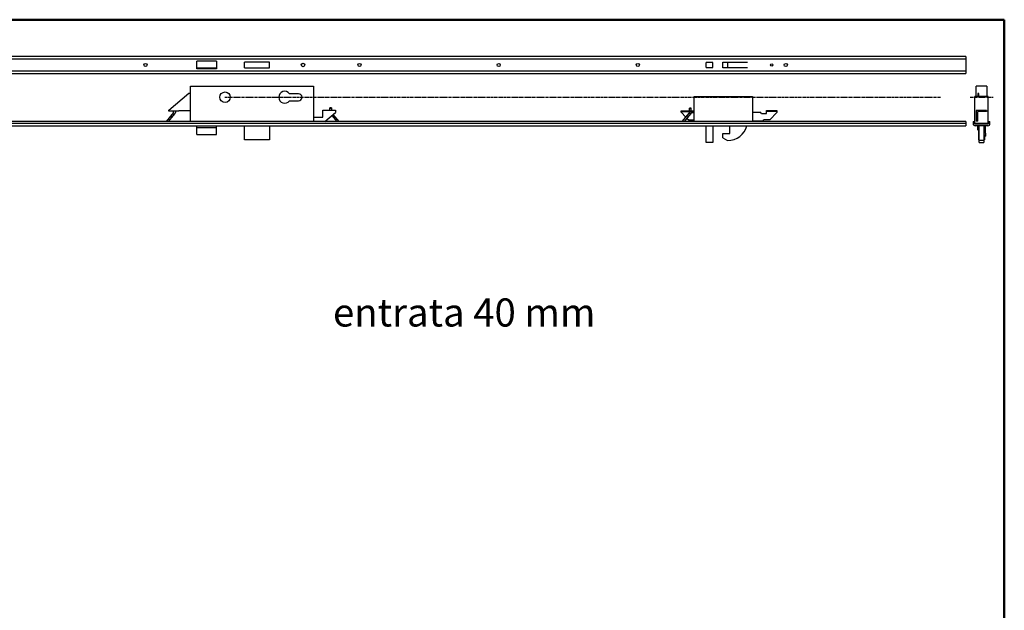
# Model space of a CAD drawing. Units: millimetres. Extents: x 2099 to 5269, y 1449 to 1869.
# Drawn here: x 2343 to 2693, y 1659 to 1869 of the extents above; entities that cross this region are included whole.
import ezdxf

# ---------------------------------------------------------------- set-up
doc = ezdxf.new("R2010")
doc.units = ezdxf.units.MM
doc.linetypes.add('CENTER', pattern=[0.6, 0.375, -0.075, 0.075, -0.075])
doc.linetypes.add('HIDDEN', pattern=[0.2, 0.1, -0.1])
doc.layers.add('cartiglio Master', color=7, linetype='Continuous', lineweight=50)
doc.layers.add('COMPONENTI_DI_ASSIEME', color=7, linetype='Continuous')
doc.styles.get("Standard").update_dxf_attribs({"font": 'arial.ttf'})

# ---------------------------------------------------------------- blocks, each defined once
blk = doc.blocks.new('A$C6D006A31')
at = {"layer": 'COMPONENTI_DI_ASSIEME', "color": 7, "linetype": 'Continuous'}
for p, q in [((-98.4, 0), (-98.4, -2300)), ((-92.4, -2300), (-92.4, 0)), ((-24, 0), (-24, -2300)), ((0, -2300), (0, 0)), ((-79.5, -1173), (-92.4, -1162.2)), ((-81.1, -1174.9), (-92.4, -1165.4)), ((-86.2, -1170.6), (-84.6, -1168.7)), ((-80.8, -1171.9), (-82.4, -1173.9)), ((-79.5, -1173), (-77.9, -1173)), ((-77.9, -1175.5), (-79.5, -1175.5)), ((-77.9, -1180.6), (-77.9, -1166.1)), ((-77.9, -1166.1), (-76.4, -1166.1)), ((-52.7, -1194.7), (-76.7, -1166.1)), ((-76.4, -1166.4), (-76.4, -1166.1)), ((-76.7, -1180.6), (-77.9, -1180.6)), ((-76.7, -1180.6), (-76.7, -1197.2)), ((-92.4, -1197.2), (-41.9, -1197.2)), ((-52.7, -1197.2), (-52.7, -1194.7)), ((-41.9, -1197.2), (-41.9, -1372.2)), ((-110.9, -1206), (-110.9, -1234)), ((-110.9, -1206), (-98.4, -1206)), ((-101.4, -1234), (-101.4, -1206)), ((-17.5, -1234), (-17.5, -1206)), ((-17.5, -1206), (-6.5, -1206)), ((-16, -1206), (-16, -1234)), ((-6.5, -1234), (-6.5, -1206)), ((-110.9, -1234), (-98.4, -1234)), ((-6.5, -1234), (-17.5, -1234)), ((-118.4, -1273.7), (-98.4, -1273.7)), ((-118.4, -1309.2), (-118.4, -1273.7)), ((-16, -1273.7), (-8, -1273.7)), ((-16, -1273.7), (-16, -1309.2)), ((-8, -1309.2), (-8, -1273.7)), ((-98.4, -1309.2), (-118.4, -1309.2)), ((-16, -1309.2), (-8, -1309.2)), ((-62.9, -1338), (-62.9, -1350.7)), ((-52.9, -1350.7), (-52.9, -1338)), ((-41.9, -1372.2), (-92.4, -1372.2)), ((-86.1, -1372.2), (-86.1, -1385.5)), ((-86.1, -1385.5), (-76.4, -1385.5)), ((-76.4, -1385.5), (-76.4, -1403.5)), ((-92.4, -1388), (-79.4, -1403.5)), ((-84, -1398), (-92.4, -1405)), ((-92.4, -1408.3), (-82.4, -1399.9)), ((-84, -1401.2), (-85.6, -1399.3)), ((-76.4, -1395.3), (-73, -1395.3)), ((-73, -1397.8), (-76.4, -1397.8)), ((-73, -1397.8), (-73, -1395.3)), ((-76.4, -1403.5), (-79.4, -1403.5)), ((-92.4, -1896.6), (-80.1, -1907)), ((-92.4, -1899.9), (-81.7, -1908.9)), ((-87.9, -1903.7), (-90.7, -1906.5)), ((-79.2, -1895), (-86.2, -1901.9)), ((-85.8, -1905.4), (-84.2, -1903.5)), ((-79.2, -1895), (-77.3, -1895)), ((-78.8, -1912), (-78.8, -1895)), ((-77.3, -1895), (-77.3, -1912)), ((-92.4, -1913.5), (-56.9, -1913.5)), ((-90.7, -1913.5), (-90.7, -1906.5)), ((-80.4, -1906.7), (-82, -1908.6)), ((-80.1, -1907), (-78.8, -1907)), ((-80.1, -1909.5), (-78.8, -1909.5)), ((-79.4, -1909.5), (-79.4, -1913.5)), ((-77.3, -1912), (-78.8, -1912)), ((-77.3, -1907), (-73.3, -1907)), ((-77.3, -1909.5), (-73.3, -1909.5)), ((-73.3, -1909.5), (-73.3, -1907)), ((-56.9, -1913.5), (-56.9, -1996.5)), ((-122.4, -1930.8), (-98.4, -1930.8)), ((-122.4, -1940.2), (-122.4, -1930.8)), ((-15.5, -1930.8), (-8.5, -1930.8)), ((-15.5, -1930.8), (-15.5, -1940.2)), ((-8.5, -1940.2), (-8.5, -1930.8)), ((-98.4, -1940.2), (-122.4, -1940.2)), ((-15.5, -1940.2), (-8.5, -1940.2)), ((-115.6, -1954.2), (-119.4, -1961.2)), ((-115.6, -1954.2), (-109.4, -1954.2)), ((-109.4, -1954.2), (-109.4, -1964.4)), ((-15.9, -1954.2), (-8.1, -1954.2)), ((-15.9, -1989.4), (-15.9, -1954.2)), ((-8.1, -1954.2), (-8.1, -1989.4)), ((-109.4, -1964.4), (-98.4, -1964.4)), ((-8.1, -1961.2), (-15.9, -1961.2)), ((-56.9, -1996.5), (-92.4, -1996.5)), ((-91.9, -2011.5), (-91.9, -1996.5)), ((-79.1, -1996.5), (-79.1, -2008)), ((-91.9, -2011.5), (-89.8, -2012.8)), ((-89.8, -2021), (-89.8, -2012.8)), ((-81.2, -2009.3), (-79.1, -2008)), ((-81.2, -2009.3), (-81.2, -2016.5)), ((-81.2, -2016.5), (-76.7, -2016.5)), ((-78.2, -2031), (-78.2, -2016.5)), ((-76.7, -2016.5), (-76.7, -2031)), ((-89.8, -2021), (-79.7, -2031)), ((-76.7, -2031), (-79.7, -2031)), ((-92.4, -2300), (-98.4, -2300)), ((0, -2300), (-24, -2300))]:
    blk.add_line(p, q, dxfattribs=at)
at = {"layer": 'COMPONENTI_DI_ASSIEME', "color": 9, "linetype": 'Continuous'}
for p, q in [((-95.4, -2300), (-95.4, 0)), ((-21, -2300), (-21, 0)), ((-3, 0), (-3, -2300)), ((-73.5, -1395.3), (-73.5, -1397.8)), ((-73.8, -1907), (-73.8, -1909.5))]:
    blk.add_line(p, q, dxfattribs=at)
at = {"layer": 'COMPONENTI_DI_ASSIEME', "color": 7, "linetype": 'Continuous'}
for centre, radius in [((-12, -1133), 2.25), ((-57.9, -1246.2), 7.5), ((-12, -1357), 2.5), ((-12, -1437.5), 2.25), ((-12, -1635.5), 2.25), ((-12, -1833.5), 2.25), ((-12, -2023.9), 1.75), ((-12, -2043.9), 2.25)]:
    blk.add_circle(centre, radius, dxfattribs=at)
for centre, radius, start, end in [((-79.5, -1173), 2.5, 230, 270), ((-57.9, -1331.2), 8.5, 306.0319, 233.9681), ((-57.9, -1350.7), 5, 180, 0), ((-80.1, -1907), 2.5, 230, 270), ((-90.6, -1960.9), 28.8, 180.5518, 254.2753)]:
    blk.add_arc(centre, radius, start, end, dxfattribs=at)
blk = doc.blocks.new('A$C275E3867')
at = {"color": 2, "linetype": 'CENTER', "ltscale": 10}
for p, q in [((64.5, 1161.8), (64.5, 144)), ((64.5, 101.5), (64.5, 69))]:
    blk.add_line(p, q, dxfattribs=at)
at = {"color": 8, "linetype": 'HIDDEN', "ltscale": 5}
blk.add_line((13.5, 80), (8.5, 80), dxfattribs=at)
at = {"layer": 'COMPONENTI_DI_ASSIEME', "color": 7, "linetype": 'Continuous'}
for p, q in [((0, 89), (3, 89)), ((0, 89), (0, 82)), ((24, 89.4), (3, 89.4)), ((3, 81.6), (3, 89.4)), ((4, 89.5), (19.5, 89.5)), ((4, 89.4), (4, 89.5)), ((21.4, 89.4), (23, 91)), ((23, 91), (24, 91)), ((24, 76.5), (24, 94.5)), ((30, 95.5), (26.5, 95.5)), ((26.5, 95.5), (26.5, 75.5)), ((26.5, 95), (65.5, 95)), ((30, 97.5), (27, 97.5)), ((27.5, 95), (27.5, 76)), ((30, 97.5), (30, 95.5)), ((45.7, 93), (30.5, 93)), ((30.5, 91), (30.5, 93)), ((30.5, 91), (44.2, 91)), ((32.6, 91), (32.6, 93)), ((42.7, 91), (42.7, 93)), ((44.2, 78.5), (44.2, 91)), ((45.7, 78.5), (45.7, 93)), ((65.5, 76), (65.5, 95)), ((65.5, 93), (80.5, 93)), ((69.7, 91), (65.5, 91)), ((65.5, 89.5), (69.7, 89.5)), ((69.7, 89.5), (69.7, 91)), ((80.5, 78), (80.5, 93)), ((3, 82), (0, 82)), ((3, 81.6), (24, 81.6)), ((4, 81.5), (4, 81.6)), ((11.5, 81.5), (4, 81.5)), ((13.5, 81.5), (13.6, 81.6)), ((13.5, 80), (13.5, 81.5)), ((13.5, 80), (24, 80)), ((26.5, 76), (65.5, 76)), ((30, 75.5), (26.5, 75.5)), ((27, 73.5), (30, 73.5)), ((30, 75.5), (30, 73.5)), ((45.7, 78.5), (44.2, 78.5)), ((80.5, 78), (65.5, 78))]:
    blk.add_line(p, q, dxfattribs=at)
at = {"layer": 'COMPONENTI_DI_ASSIEME', "color": 8, "linetype": 'HIDDEN', "ltscale": 5}
for p, q in [((16.4, 89.4), (18, 91)), ((18, 91), (23, 91)), ((8.5, 81.5), (8.6, 81.6)), ((8.5, 80), (8.5, 81.5))]:
    blk.add_line(p, q, dxfattribs=at)
at = {"layer": 'COMPONENTI_DI_ASSIEME', "color": 7, "linetype": 'Continuous'}
for centre, start, end in [((27, 94.5), 90, 180), ((27, 76.5), 180, 270)]:
    blk.add_arc(centre, 3, start, end, dxfattribs=at)
blk.add_blockref('A$C6D006A31', (122.4, 2407.9))

msp = doc.modelspace()

# ---------------------------------------------------------------- linework, layer by layer
at = {"layer": 'cartiglio Master'}
for p, q in [((2693.037, 1869.334), (2099.037, 1869.334)), ((2693.037, 1449.325), (2693.037, 1869.334))]:
    msp.add_line(p, q, dxfattribs=at)

# ---------------------------------------------------------------- block references
at = {"xscale": 0.25, "yscale": 0.25, "zscale": 0.25, "rotation": 90}
msp.add_blockref('A$C275E3867', (2706.313, 1825.627), dxfattribs=at)

# ---------------------------------------------------------------- texts
at = {"insert": (2454.275, 1770.227), "char_height": 10, "attachment_point": 1}
msp.add_mtext_dynamic_manual_height_columns('entrata 40 mm', width=215.58173, gutter_width=12.5, heights=[0], dxfattribs=at)

doc.saveas('drawing.dxf')
